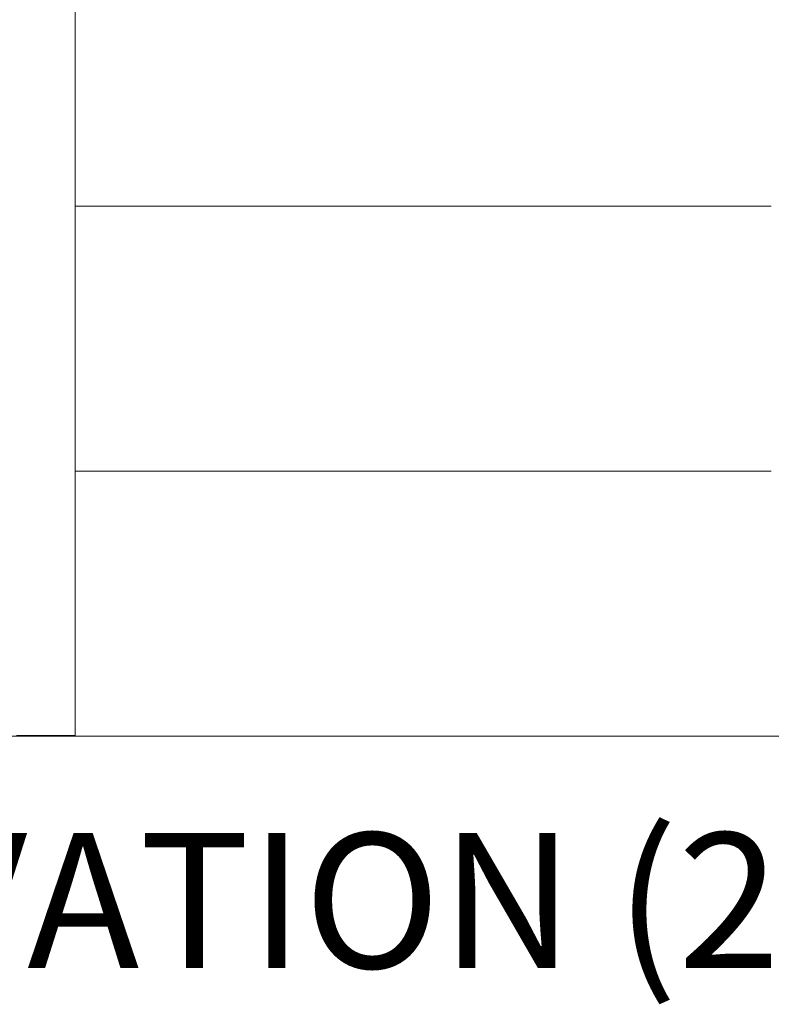
# Model space of a CAD drawing. Units: millimetres. Extents: x -4000 to 4000, y -38890 to 4000.
# Drawn here: x -1 to 1944, y -38890 to -36343 of the extents above; entities that cross this region are included whole.
import ezdxf

# ---------------------------------------------------------------- set-up
doc = ezdxf.new("R2010")
doc.units = ezdxf.units.MM
doc.layers.add('0_ANNOTATION', color=252, linetype='Continuous', lineweight=15)
doc.styles.add('SLDTEXTSTYLE1', font='TXT', dxfattribs={"width": 0.605})

msp = doc.modelspace()

# ---------------------------------------------------------------- linework, layer by layer
at = {"color": 7, "linetype": 'Continuous', "lineweight": 0}
for p, q in [((142, -32556.4), (142, -38195.4)), ((141.1, -36825.3), (1943.9, -36825.3)), ((141.1, -37511.1), (1943.9, -37511.1)), ((-1834.8, -38196.9), (72.6, -38196.9)), ((65.5, -38195.4), (-9.9, -38195.4)), ((-0.1, -38196.9), (-0.1, -38195.4)), ((65.2, -38196.9), (-0.1, -38196.9)), ((65.2, -38196.9), (130.6, -38196.9)), ((65.5, -38195.4), (65.9, -38195.4)), ((141, -38195.4), (65.9, -38195.4)), ((130.6, -38196.9), (130.6, -38195.4)), ((130.6, -38195.4), (130.6, -38196.5)), ((130.6, -38196.5), (130.6, -38196.9)), ((130.6, -38196.9), (2028.7, -38196.9)), ((141, -38195.4), (142, -38195.4))]:
    msp.add_line(p, q, dxfattribs=at)

# ---------------------------------------------------------------- texts
at = {"layer": '0_ANNOTATION', "insert": (-0.1, -38446.9), "char_height": 350, "attachment_point": 2, "style": 'SLDTEXTSTYLE1'}
msp.add_mtext('{CR8D078 ELEVATION (269kL)}', dxfattribs=at)

doc.saveas('drawing.dxf')
